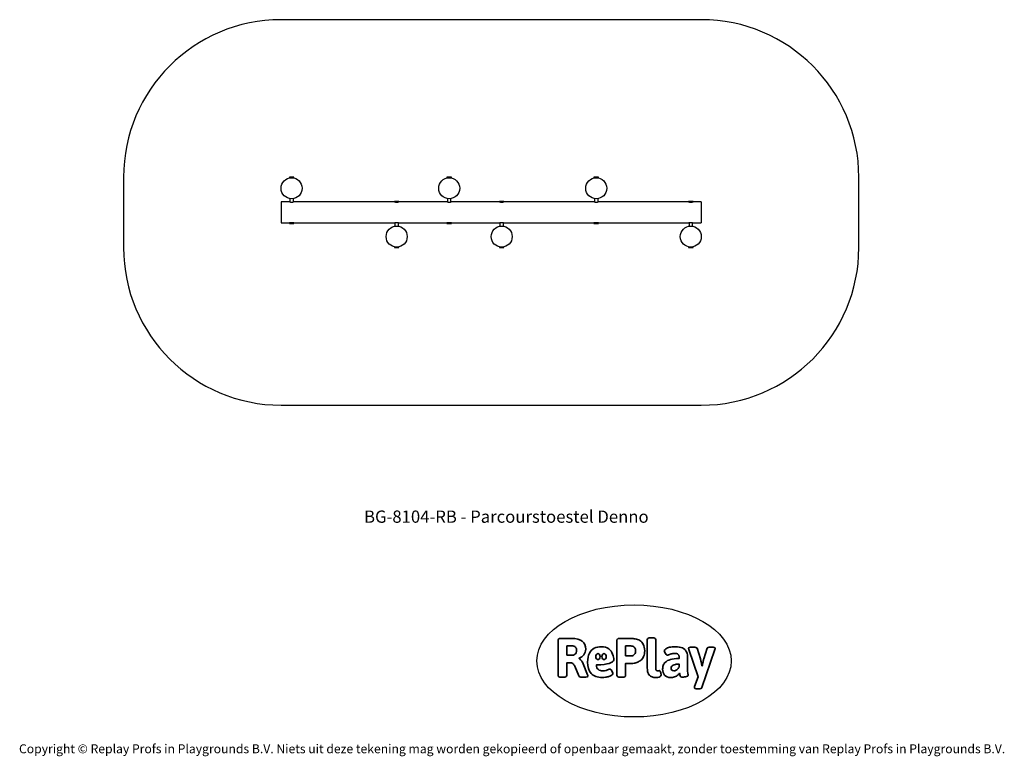
# Model space of a CAD drawing. Units: millimetres. Extents: x -4534 to 4839, y -3372 to 3639.
import ezdxf

# ---------------------------------------------------------------- set-up
doc = ezdxf.new("R2010")
doc.units = ezdxf.units.MM
doc.layers.add('Benaming', color=7, linetype='Continuous', lineweight=20, true_color=0x00a19a)
doc.layers.add('Logo-Copywrite', color=7, linetype='Continuous')
doc.layers.add('Opvangzone', color=7, linetype='Continuous', true_color=0x00a19a)
doc.layers.add('Toestel 2D', color=7, linetype='Continuous', lineweight=20)
doc.styles.get("Standard").update_dxf_attribs({"font": 'arial.ttf'})
doc.styles.add('VR Benaming txt 140', font='arial.ttf', dxfattribs={"height": 140})

# ---------------------------------------------------------------- blocks, each defined once
blk = doc.blocks.new('onderschrift')
at = {"layer": 'Logo-Copywrite'}
blk.add_ellipse((1314.4, -2464.5), major_axis=(924.9, 0), ratio=0.576701, dxfattribs=at)
at = {"layer": 'Logo-Copywrite', "lineweight": 35}
for points, knots in [([(1520.3, -2622), (1507.7, -2622), (1496.3, -2620.3), (1486.4, -2616.8), (1476.4, -2613.4), (1468.1, -2608.1), (1461.4, -2600.8), (1454.7, -2593.6), (1449.6, -2584.4), (1446.2, -2573.4), (1442.7, -2562.3), (1441, -2549.2), (1441, -2534), (1441, -2534), (1441, -2262.1), (1441, -2262.1), (1441, -2250.5), (1451.9, -2244.7), (1473.6, -2244.7), (1473.6, -2244.7), (1488.8, -2244.7), (1488.8, -2244.7), (1510.6, -2244.7), (1521.4, -2250.5), (1521.4, -2262.1), (1521.4, -2262.1), (1521.4, -2535.1), (1521.4, -2535.1), (1521.4, -2543), (1523, -2548.9), (1526, -2552.7), (1529.1, -2556.5), (1534.1, -2558.4), (1541, -2558.4), (1543.5, -2558.4), (1546.2, -2558.1), (1549.1, -2557.3), (1552, -2556.6), (1554.2, -2556.3), (1555.7, -2556.3), (1559.3, -2556.3), (1562.4, -2559.3), (1564.9, -2565.2), (1567.4, -2571.2), (1569.3, -2577.4), (1570.6, -2583.7), (1571.9, -2590), (1572.5, -2593.9), (1572.5, -2595.4), (1572.5, -2603.7), (1569.3, -2609.8), (1563, -2613.6), (1556.6, -2617.4), (1549.4, -2619.7), (1541.3, -2620.6), (1533.1, -2621.5), (1526.1, -2622), (1520.3, -2622)], [0, 0, 0, 0, 1, 1, 1, 2, 2, 2, 3, 3, 3, 4, 4, 4, 5, 5, 5, 6, 6, 6, 7, 7, 7, 8, 8, 8, 9, 9, 9, 10, 10, 10, 11, 11, 11, 12, 12, 12, 13, 13, 13, 14, 14, 14, 15, 15, 15, 16, 16, 16, 17, 17, 17, 18, 18, 18, 19, 19, 19, 19]), ([(623.9, -2618.7), (602.2, -2618.7), (591.4, -2612.9), (591.4, -2601.3), (591.4, -2601.3), (591.4, -2271.9), (591.4, -2271.9), (591.4, -2257.5), (598.6, -2250.2), (613.1, -2250.2), (613.1, -2250.2), (719, -2250.2), (719, -2250.2), (766.1, -2250.2), (800.4, -2259.1), (822, -2276.8), (843.5, -2294.6), (854.3, -2319.7), (854.3, -2352.3), (854.3, -2373.3), (848.4, -2391.2), (836.6, -2405.9), (824.8, -2420.5), (809.5, -2431.5), (790.7, -2438.7), (790.7, -2438.7), (790.7, -2440.9), (790.7, -2440.9), (797.6, -2443.4), (804.7, -2449.5), (811.9, -2459.1), (819.1, -2468.7), (825.1, -2479.3), (829.8, -2490.9), (829.8, -2490.9), (872.5, -2597.5), (872.5, -2597.5), (874.3, -2602.3), (875.3, -2605.7), (875.3, -2607.9), (875.3, -2615.1), (864.4, -2618.7), (842.7, -2618.7), (842.7, -2618.7), (820.4, -2618.7), (820.4, -2618.7), (812.4, -2618.7), (805.6, -2617.9), (800, -2616.3), (794.4, -2614.7), (790.7, -2611.7), (788.9, -2607.3), (788.9, -2607.3), (751.1, -2514.2), (751.1, -2514.2), (745.6, -2503.4), (739.6, -2495.2), (732.9, -2489.8), (726.2, -2484.3), (713.9, -2481.6), (696.2, -2481.6), (696.2, -2481.6), (675, -2481.6), (675, -2481.6), (675, -2481.6), (675, -2601.3), (675, -2601.3), (675, -2612.9), (664.1, -2618.7), (642.4, -2618.7), (642.4, -2618.7), (623.9, -2618.7), (623.9, -2618.7)], [0, 0, 0, 0, 1, 1, 1, 2, 2, 2, 3, 3, 3, 4, 4, 4, 5, 5, 5, 6, 6, 6, 7, 7, 7, 8, 8, 8, 9, 9, 9, 10, 10, 10, 11, 11, 11, 12, 12, 12, 13, 13, 13, 14, 14, 14, 15, 15, 15, 16, 16, 16, 17, 17, 17, 18, 18, 18, 19, 19, 19, 20, 20, 20, 21, 21, 21, 22, 22, 22, 23, 23, 23, 24, 24, 24, 24]), ([(675, -2409.4), (675, -2409.4), (726.6, -2409.4), (726.6, -2409.4), (734.2, -2409.4), (741.2, -2407.3), (747.5, -2403.1), (753.9, -2399), (758.9, -2393.4), (762.7, -2386.3), (766.5, -2379.2), (768.4, -2371.4), (768.4, -2362.7), (768.4, -2350), (764.4, -2339.9), (756.2, -2332.5), (748.1, -2325.1), (736.9, -2321.4), (722.8, -2321.4), (722.8, -2321.4), (675, -2321.4), (675, -2321.4), (675, -2321.4), (675, -2409.4), (675, -2409.4)], [0, 0, 0, 0, 1, 1, 1, 2, 2, 2, 3, 3, 3, 4, 4, 4, 5, 5, 5, 6, 6, 6, 7, 7, 7, 8, 8, 8, 8]), ([(1121.4, -2453.6), (1121.4, -2440.4), (1118.3, -2420.7), (1110.5, -2399.5), (1102.7, -2378.3), (1090.3, -2361.3), (1073.3, -2348.5), (1056.3, -2335.6), (1033.5, -2329.2), (1004.8, -2329.2), (979.1, -2329.2), (956.3, -2334.1), (936.4, -2343.9), (916.5, -2353.6), (900.9, -2369.4), (889.7, -2391.1), (878.4, -2412.8), (872.8, -2441.6), (872.8, -2477.5), (872.8, -2521.3), (884.1, -2556.4), (906.8, -2582.6), (929.4, -2608.9), (965.4, -2622), (1014.6, -2622), (1022.2, -2622), (1031.5, -2621.3), (1042.6, -2619.8), (1053.6, -2618.4), (1064.5, -2616), (1075.2, -2612.8), (1085.9, -2609.5), (1094.7, -2605.4), (1101.8, -2600.5), (1108.9, -2595.6), (1112.4, -2589.8), (1112.4, -2582.9), (1112.4, -2579.3), (1110.9, -2574.2), (1107.8, -2567.7), (1104.7, -2561.2), (1101, -2555.2), (1096.6, -2549.7), (1092.3, -2544.3), (1088.1, -2541.6), (1084.2, -2541.6), (1081.6, -2541.6), (1077.4, -2542.9), (1071.4, -2545.7), (1065.4, -2548.4), (1058, -2551.2), (1049.1, -2554.1), (1040.2, -2557), (1030, -2558.4), (1018.4, -2558.4), (1000.7, -2558.4), (986.3, -2554.4), (975.2, -2546.2), (964.2, -2538.1), (957.2, -2523), (955.9, -2501.6), (959.9, -2501.6), (962.3, -2501.6), (967.5, -2501.6), (1057.4, -2501.6), (1121.4, -2478.9), (1121.4, -2453.6)], [0, 0, 0, 0, 1, 1, 1, 2, 2, 2, 3, 3, 3, 4, 4, 4, 5, 5, 5, 6, 6, 6, 7, 7, 7, 8, 8, 8, 9, 9, 9, 10, 10, 10, 11, 11, 11, 12, 12, 12, 13, 13, 13, 14, 14, 14, 15, 15, 15, 16, 16, 16, 17, 17, 17, 18, 18, 18, 19, 19, 19, 20, 20, 20, 21, 21, 21, 22, 22, 22, 22]), ([(1183.3, -2618.7), (1161.6, -2618.7), (1150.7, -2612.9), (1150.7, -2601.3), (1150.7, -2601.3), (1150.7, -2271.9), (1150.7, -2271.9), (1150.7, -2257.5), (1158, -2250.2), (1172.5, -2250.2), (1172.5, -2250.2), (1286.5, -2250.2), (1286.5, -2250.2), (1298.5, -2250.2), (1311.9, -2251.6), (1326.7, -2254.3), (1341.6, -2257), (1355.8, -2262.4), (1369.4, -2270.3), (1383, -2278.3), (1394.1, -2290.2), (1402.8, -2306.2), (1411.5, -2322.1), (1415.8, -2343.1), (1415.8, -2369.2), (1415.8, -2390.2), (1412.6, -2407.8), (1406, -2421.9), (1399.5, -2436), (1391.1, -2447.5), (1380.8, -2456.4), (1370.5, -2465.2), (1359.6, -2471.9), (1348.2, -2476.5), (1336.8, -2481), (1326, -2484.1), (1315.9, -2485.7), (1305.7, -2487.3), (1297.8, -2488.2), (1292, -2488.2), (1292, -2488.2), (1234.4, -2488.2), (1234.4, -2488.2), (1234.4, -2488.2), (1234.4, -2601.3), (1234.4, -2601.3), (1234.4, -2612.9), (1223.5, -2618.7), (1201.8, -2618.7), (1201.8, -2618.7), (1183.3, -2618.7), (1183.3, -2618.7)], [0, 0, 0, 0, 1, 1, 1, 2, 2, 2, 3, 3, 3, 4, 4, 4, 5, 5, 5, 6, 6, 6, 7, 7, 7, 8, 8, 8, 9, 9, 9, 10, 10, 10, 11, 11, 11, 12, 12, 12, 13, 13, 13, 14, 14, 14, 15, 15, 15, 16, 16, 16, 17, 17, 17, 17]), ([(1234.4, -2416.4), (1234.4, -2416.4), (1282.7, -2416.4), (1282.7, -2416.4), (1287.8, -2416.4), (1293.1, -2415.8), (1298.8, -2414.5), (1304.4, -2413.3), (1309.5, -2410.9), (1314.2, -2407.5), (1318.9, -2404), (1322.7, -2399.2), (1325.6, -2393.1), (1328.5, -2386.9), (1330, -2379), (1330, -2369.2), (1330, -2356.1), (1327.4, -2346.2), (1322.4, -2339.3), (1317.3, -2332.4), (1311.2, -2327.7), (1303.9, -2325.2), (1296.7, -2322.7), (1289.6, -2321.4), (1282.7, -2321.4), (1282.7, -2321.4), (1234.4, -2321.4), (1234.4, -2321.4), (1234.4, -2321.4), (1234.4, -2416.4), (1234.4, -2416.4)], [0, 0, 0, 0, 1, 1, 1, 2, 2, 2, 3, 3, 3, 4, 4, 4, 5, 5, 5, 6, 6, 6, 7, 7, 7, 8, 8, 8, 9, 9, 9, 10, 10, 10, 10]), ([(1667.5, -2622), (1638.2, -2622), (1617.5, -2614.3), (1605.3, -2598.9), (1593.2, -2583.5), (1587.1, -2564.8), (1587.1, -2542.7), (1587.1, -2531.5), (1588.8, -2520), (1592.3, -2508.2), (1595.7, -2496.4), (1602.7, -2485.5), (1613.2, -2475.3), (1623.7, -2465.2), (1639.4, -2457), (1660.2, -2450.9), (1681, -2444.7), (1708.6, -2441.6), (1743, -2441.6), (1743, -2441.6), (1743, -2423.7), (1743, -2423.7), (1743, -2413.2), (1739.7, -2405.4), (1733, -2400.4), (1726.3, -2395.3), (1715.5, -2392.7), (1700.7, -2392.7), (1687.6, -2392.7), (1676.3, -2394.2), (1666.7, -2397.1), (1657.1, -2400), (1649.3, -2402.9), (1643.4, -2405.8), (1637.4, -2408.7), (1633.3, -2410.1), (1631.1, -2410.1), (1627.5, -2410.1), (1623.4, -2407.3), (1618.9, -2401.7), (1614.4, -2396.1), (1610.6, -2389.8), (1607.5, -2382.7), (1604.4, -2375.6), (1602.9, -2370.3), (1602.9, -2366.7), (1602.9, -2360.5), (1607.3, -2354.5), (1616.2, -2348.7), (1625.1, -2343), (1637.4, -2338.2), (1653.1, -2334.6), (1668.9, -2331), (1686.7, -2329.2), (1706.6, -2329.2), (1735.2, -2329.2), (1758.1, -2333.1), (1775.1, -2340.9), (1792.1, -2348.7), (1804.4, -2359.3), (1812, -2372.9), (1819.6, -2386.5), (1823.4, -2402.2), (1823.4, -2419.9), (1823.4, -2419.9), (1823.4, -2522), (1823.4, -2522), (1823.4, -2540.9), (1824, -2555.3), (1825.1, -2565.2), (1826.1, -2575.2), (1827.2, -2582.6), (1828.3, -2587.5), (1829.4, -2592.4), (1829.9, -2596.8), (1829.9, -2600.8), (1829.9, -2604.1), (1827.5, -2606.8), (1822.6, -2609), (1817.7, -2611.1), (1811.8, -2612.9), (1804.7, -2614.4), (1797.6, -2615.8), (1790.7, -2616.8), (1784, -2617.4), (1777.3, -2617.9), (1772.4, -2618.2), (1769.1, -2618.2), (1763.3, -2618.2), (1759.1, -2616.1), (1756.3, -2611.9), (1753.6, -2607.8), (1751.7, -2602.7), (1750.6, -2596.7), (1749.5, -2590.8), (1748.5, -2585.4), (1747.4, -2580.7), (1746.3, -2582.9), (1742.6, -2587.3), (1736.2, -2594), (1729.9, -2600.7), (1721, -2607.1), (1709.6, -2613), (1698.2, -2619), (1684.2, -2622), (1667.5, -2622)], [0, 0, 0, 0, 1, 1, 1, 2, 2, 2, 3, 3, 3, 4, 4, 4, 5, 5, 5, 6, 6, 6, 7, 7, 7, 8, 8, 8, 9, 9, 9, 10, 10, 10, 11, 11, 11, 12, 12, 12, 13, 13, 13, 14, 14, 14, 15, 15, 15, 16, 16, 16, 17, 17, 17, 18, 18, 18, 19, 19, 19, 20, 20, 20, 21, 21, 21, 22, 22, 22, 23, 23, 23, 24, 24, 24, 25, 25, 25, 26, 26, 26, 27, 27, 27, 28, 28, 28, 29, 29, 29, 30, 30, 30, 31, 31, 31, 32, 32, 32, 33, 33, 33, 34, 34, 34, 35, 35, 35, 35]), ([(1921.2, -2729.6), (1899.4, -2729.6), (1888.6, -2725.7), (1888.6, -2718.1), (1888.6, -2716.7), (1888.8, -2715.2), (1889.1, -2713.5), (1889.5, -2711.9), (1890, -2710.2), (1890.8, -2708.4), (1890.8, -2708.4), (1925.1, -2616.8), (1925.1, -2616.8), (1925.1, -2616.8), (1835.3, -2354.2), (1835.3, -2354.2), (1835, -2352.4), (1834.5, -2350.6), (1834, -2349), (1833.4, -2347.4), (1833.2, -2345.9), (1833.2, -2344.4), (1833.2, -2336.4), (1844.2, -2332.5), (1866.3, -2332.5), (1866.3, -2332.5), (1883.7, -2332.5), (1883.7, -2332.5), (1891.7, -2332.5), (1898.4, -2333.3), (1903.8, -2334.9), (1909.2, -2336.5), (1912.7, -2339.5), (1914.1, -2343.9), (1914.1, -2343.9), (1946.2, -2444.4), (1946.2, -2444.4), (1948, -2450.5), (1950.3, -2460.1), (1953.2, -2473.1), (1956.1, -2486.2), (1958.8, -2498.5), (1961.4, -2510.1), (1961.4, -2510.1), (1963.5, -2510.1), (1963.5, -2510.1), (1966.1, -2498.5), (1968.8, -2486.1), (1971.7, -2472.9), (1974.6, -2459.7), (1976.9, -2450.2), (1978.8, -2444.4), (1978.8, -2444.4), (2010.8, -2343.9), (2010.8, -2343.9), (2012.2, -2339.5), (2015.7, -2336.5), (2021.1, -2334.9), (2026.6, -2333.3), (2033.3, -2332.5), (2041.2, -2332.5), (2041.2, -2332.5), (2054.3, -2332.5), (2054.3, -2332.5), (2076, -2332.5), (2086.9, -2336.4), (2086.9, -2344.4), (2086.9, -2346.9), (2086.3, -2350.2), (2085.2, -2354.2), (2085.2, -2354.2), (1960.8, -2718.1), (1960.8, -2718.1), (1959.4, -2722.5), (1955.9, -2725.5), (1950.5, -2727.1), (1945.1, -2728.7), (1938.4, -2729.6), (1930.4, -2729.6), (1930.4, -2729.6), (1921.2, -2729.6), (1921.2, -2729.6)], [0, 0, 0, 0, 1, 1, 1, 2, 2, 2, 3, 3, 3, 4, 4, 4, 5, 5, 5, 6, 6, 6, 7, 7, 7, 8, 8, 8, 9, 9, 9, 10, 10, 10, 11, 11, 11, 12, 12, 12, 13, 13, 13, 14, 14, 14, 15, 15, 15, 16, 16, 16, 17, 17, 17, 18, 18, 18, 19, 19, 19, 20, 20, 20, 21, 21, 21, 22, 22, 22, 23, 23, 23, 24, 24, 24, 25, 25, 25, 26, 26, 26, 27, 27, 27, 27]), ([(956.1, -2443.4), (947.9, -2432.3), (947.9, -2414.3), (956.1, -2403.2), (964.2, -2392.1), (977.5, -2392.1), (985.7, -2403.2), (993.9, -2414.3), (993.9, -2432.3), (985.7, -2443.4), (977.5, -2454.5), (964.2, -2454.5), (956.1, -2443.4)], [0, 0, 0, 0, 1, 1, 1, 2, 2, 2, 3, 3, 3, 4, 4, 4, 4]), ([(1014.5, -2403.2), (1022.6, -2392.1), (1035.9, -2392.1), (1044.1, -2403.2), (1052.3, -2414.3), (1052.3, -2432.3), (1044.1, -2443.4), (1035.9, -2454.5), (1022.6, -2454.5), (1014.5, -2443.4), (1006.3, -2432.3), (1006.3, -2414.3), (1014.5, -2403.2)], [0, 0, 0, 0, 1, 1, 1, 2, 2, 2, 3, 3, 3, 4, 4, 4, 4]), ([(1694.1, -2558.4), (1704.6, -2558.4), (1714.3, -2555.2), (1723.2, -2548.7), (1732.1, -2542.1), (1738.7, -2534), (1743, -2524.2), (1743, -2524.2), (1743, -2494.3), (1743, -2494.3), (1730, -2494.3), (1718.8, -2495.2), (1709.4, -2497), (1699.9, -2498.9), (1692.1, -2501.4), (1685.7, -2504.7), (1679.4, -2507.9), (1674.7, -2512.1), (1671.6, -2517.1), (1668.5, -2522.2), (1667, -2528), (1667, -2534.5), (1667, -2541.4), (1669.2, -2547.1), (1673.8, -2551.6), (1678.3, -2556.2), (1685.1, -2558.4), (1694.1, -2558.4)], [0, 0, 0, 0, 1, 1, 1, 2, 2, 2, 3, 3, 3, 4, 4, 4, 5, 5, 5, 6, 6, 6, 7, 7, 7, 8, 8, 8, 9, 9, 9, 9])]:
    blk.add_open_spline(points, degree=3, knots=knots, dxfattribs=at)
at = {"layer": 'Logo-Copywrite', "insert": (-4540.5, -3258), "char_height": 85, "attachment_point": 1}
blk.add_mtext_dynamic_manual_height_columns('{\\fAsap|b0|i0|c0|p2;Copyright © Replay Profs in Playgrounds B.V. Niets uit deze tekening mag worden gekopieerd of openbaar gemaakt, zonder toestemming van Replay Profs in Playgrounds B.V.}', width=10615.551, gutter_width=10, heights=[0], dxfattribs=at)
blk = doc.blocks.new('BG-8104-RB')
at = {"layer": 'Opvangzone', "linetype": 'Continuous', "lineweight": 25}
for p, q in [((1954.8, 3639.3), (-2045.2, 3639.3)), ((-3545.2, 2139.3), (-3545.2, 1470.3)), ((3454.8, 1470.3), (3454.8, 2139.3)), ((-2045.2, -29.7), (1954.8, -29.7))]:
    blk.add_line(p, q, dxfattribs=at)
for centre, start, end in [((-2045.2, 2139.3), 90, 180), ((1954.8, 2139.3), 0, 90), ((-2045.2, 1470.3), 180, 270), ((1954.8, 1470.3), 270, 0)]:
    blk.add_arc(centre, 1500, start, end, dxfattribs=at)
at = {"layer": 'Toestel 2D', "linetype": 'Continuous', "lineweight": 25}
for p, q in [((-1966.6, 2139), (-1966.6, 2134.8)), ((-1966.6, 2134.8), (-1923.9, 2134.8)), ((-1962, 2134.8), (-1962, 2133.4)), ((-1928.5, 2133.4), (-1928.5, 2134.8)), ((-1923.9, 2134.8), (-1923.9, 2139)), ((-466.6, 2139), (-466.6, 2134.8)), ((-466.6, 2134.8), (-463.7, 2134.8)), ((-463.7, 2134.8), (-423.9, 2134.8)), ((-462, 2134.8), (-462, 2133.4)), ((-428.5, 2133.4), (-428.5, 2134.8)), ((-423.9, 2134.8), (-423.9, 2139)), ((933.4, 2139), (933.4, 2134.8)), ((933.4, 2134.8), (936.3, 2134.8)), ((936.3, 2134.8), (976.1, 2134.8)), ((938, 2134.8), (938, 2133.4)), ((971.5, 2133.4), (971.5, 2134.8)), ((976.1, 2134.8), (976.1, 2139)), ((-1962.7, 1904.8), (-2045.2, 1904.8)), ((-2045.2, 1904.8), (-2045.2, 1704.8)), ((-1962.1, 1936.2), (-1962.1, 1904.7)), ((-1928.4, 1904.7), (-1928.4, 1936.2)), ((-966.6, 1904.8), (-1927.8, 1904.8)), ((-966.6, 1909), (-966.6, 1904.8)), ((-966.6, 1904.8), (-923.9, 1904.8)), ((-923.9, 1904.8), (-923.9, 1909)), ((-462.6, 1904.8), (-923.9, 1904.8)), ((-462.1, 1936.2), (-462.1, 1904.7)), ((-428.4, 1904.7), (-428.4, 1936.2)), ((33.4, 1904.8), (-427.7, 1904.8)), ((33.4, 1909), (33.4, 1904.8)), ((33.4, 1904.8), (76.1, 1904.8)), ((76.1, 1904.8), (76.1, 1909)), ((937.4, 1904.8), (76.1, 1904.8)), ((937.9, 1936.2), (937.9, 1904.7)), ((971.6, 1904.7), (971.6, 1936.2)), ((1833.4, 1904.8), (972.3, 1904.8)), ((1833.4, 1909), (1833.4, 1904.8)), ((1833.4, 1904.8), (1876.1, 1904.8)), ((1876.1, 1904.8), (1876.1, 1909)), ((1954.8, 1904.8), (1876.1, 1904.8)), ((1954.8, 1904.8), (1954.8, 1704.8)), ((-2045.2, 1704.8), (-1966.6, 1704.8)), ((-1966.6, 1704.8), (-1966.6, 1700.6)), ((-1923.9, 1704.8), (-1966.6, 1704.8)), ((-1923.9, 1700.6), (-1923.9, 1704.8)), ((-1923.9, 1704.8), (-962.7, 1704.8)), ((-962.1, 1704.9), (-962.1, 1673.3)), ((-928.4, 1673.3), (-928.4, 1704.9)), ((-927.7, 1704.8), (-466.6, 1704.8)), ((-466.6, 1704.8), (-466.6, 1700.6)), ((-434.1, 1704.8), (-466.6, 1704.8)), ((-423.9, 1704.8), (-434.1, 1704.8)), ((-423.9, 1700.6), (-423.9, 1704.8)), ((-423.9, 1704.8), (37.3, 1704.8)), ((37.9, 1704.9), (37.9, 1673.3)), ((71.6, 1673.3), (71.6, 1704.9)), ((72.3, 1704.8), (933.4, 1704.8)), ((933.4, 1704.8), (933.4, 1700.6)), ((965.9, 1704.8), (933.4, 1704.8)), ((976.1, 1704.8), (965.9, 1704.8)), ((976.1, 1700.6), (976.1, 1704.8)), ((976.1, 1704.8), (1837.3, 1704.8)), ((1837.9, 1704.9), (1837.9, 1673.3)), ((1871.6, 1673.3), (1871.6, 1704.9)), ((1872.3, 1704.8), (1954.8, 1704.8)), ((-966.6, 1474.8), (-966.6, 1470.6)), ((-923.9, 1474.8), (-966.6, 1474.8)), ((-962, 1476.2), (-962, 1474.8)), ((-928.5, 1474.8), (-928.5, 1476.2)), ((-923.9, 1470.6), (-923.9, 1474.8)), ((33.4, 1474.8), (33.4, 1470.6)), ((76.1, 1474.8), (33.4, 1474.8)), ((38, 1476.2), (38, 1474.8)), ((71.5, 1474.8), (71.5, 1476.2)), ((76.1, 1470.6), (76.1, 1474.8)), ((1833.4, 1474.8), (1833.4, 1470.6)), ((1876.1, 1474.8), (1833.4, 1474.8)), ((1838, 1476.2), (1838, 1474.8)), ((1871.5, 1474.8), (1871.5, 1476.2)), ((1876.1, 1470.6), (1876.1, 1474.8))]:
    blk.add_line(p, q, dxfattribs=at)
for centre in [(-1945.2, 2034.8), (-445.2, 2034.8), (954.8, 2034.8), (-945.2, 1574.8), (54.8, 1574.8), (1854.8, 1574.8)]:
    blk.add_circle(centre, 100, dxfattribs=at)
for centre, radius, start, end in [((-1966.3, 2139), 0.3, 92.64717, 180), ((-1945.2, 1683.7), 456.1, 87.35283, 92.64717), ((-1924.2, 2139), 0.3, 0, 87.35283), ((-466.3, 2139), 0.3, 92.64717, 180), ((-445.2, 1683.7), 456.1, 87.35283, 92.64717), ((-424.2, 2139), 0.3, 0, 87.35283), ((933.7, 2139), 0.3, 92.64717, 180), ((954.8, 1683.7), 456.1, 87.35283, 92.64717), ((975.8, 2139), 0.3, 0, 87.35283), ((-966.3, 1909), 0.3, 92.64717, 180), ((-945.2, 1453.7), 456.1, 87.35283, 92.64717), ((-924.2, 1909), 0.3, 0, 87.35283), ((33.7, 1909), 0.3, 92.64717, 180), ((54.8, 1453.7), 456.1, 87.35283, 92.64717), ((75.8, 1909), 0.3, 0, 87.35283), ((1833.7, 1909), 0.3, 92.64717, 180), ((1854.8, 1453.7), 456.1, 87.35283, 92.64717), ((1875.8, 1909), 0.3, 0, 87.35283), ((-1966.3, 1700.6), 0.3, 180, 267.35283), ((-1945.2, 2155.8), 456.1, 267.35283, 272.64717), ((-1924.2, 1700.6), 0.3, 272.64717, 0), ((-466.3, 1700.6), 0.3, 180, 267.35283), ((-445.2, 2155.8), 456.1, 267.35283, 272.64717), ((-424.2, 1700.6), 0.3, 272.64717, 0), ((933.7, 1700.6), 0.3, 180, 267.35283), ((954.8, 2155.8), 456.1, 267.35283, 272.64717), ((975.8, 1700.6), 0.3, 272.64717, 0), ((-966.3, 1470.6), 0.3, 180, 267.35283), ((-945.2, 1925.8), 456.1, 267.35283, 272.64717), ((-924.2, 1470.6), 0.3, 272.64717, 0), ((33.7, 1470.6), 0.3, 180, 267.35283), ((54.8, 1925.8), 456.1, 267.35283, 272.64717), ((75.8, 1470.6), 0.3, 272.64717, 0), ((1833.7, 1470.6), 0.3, 180, 267.35283), ((1854.8, 1925.8), 456.1, 267.35283, 272.64717), ((1875.8, 1470.6), 0.3, 272.64717, 0)]:
    blk.add_arc(centre, radius, start, end, dxfattribs=at)
for points, knots in [([(-1962.7, 1904.8), (-1962.7, 1904.8), (-1962.6, 1904.8), (-1961.9, 1904.6), (-1960.8, 1904.4), (-1959.2, 1904.2), (-1957.2, 1904), (-1954.9, 1903.7), (-1952.3, 1903.5), (-1949.1, 1903.3), (-1946.6, 1903.2), (-1945.2, 1903.2)], [0, 0, 0, 0, 0.096017, 0.203518, 0.307883, 0.415201, 0.520879, 0.629575, 0.735998, 0.845562, 1, 1, 1, 1]), ([(-1945.2, 1903.2), (-1944.2, 1903.2), (-1942.3, 1903.3), (-1939.5, 1903.4), (-1936.8, 1903.6), (-1934.3, 1903.8), (-1932.2, 1904.1), (-1930.4, 1904.3), (-1929, 1904.6), (-1928.1, 1904.7), (-1927.7, 1904.8), (-1927.7, 1904.8), (-1927.8, 1904.8)], [0, 0, 0, 0, 0.104729, 0.212524, 0.317245, 0.424948, 0.530678, 0.639432, 0.74581, 0.855332, 0.960617, 1, 1, 1, 1]), ([(-962.7, 1904.8), (-962.7, 1904.8), (-962.6, 1904.8), (-961.9, 1904.6), (-960.8, 1904.4), (-959.2, 1904.2), (-957.2, 1904), (-954.9, 1903.7), (-952.3, 1903.5), (-949.1, 1903.3), (-946.6, 1903.2), (-945.2, 1903.2)], [0, 0, 0, 0, 0.096017, 0.203518, 0.307883, 0.415201, 0.520879, 0.629575, 0.735998, 0.845562, 1, 1, 1, 1]), ([(-945.2, 1903.2), (-944.2, 1903.2), (-942.3, 1903.3), (-939.5, 1903.4), (-936.8, 1903.6), (-934.3, 1903.8), (-932.2, 1904.1), (-930.4, 1904.3), (-929, 1904.6), (-928.1, 1904.7), (-927.7, 1904.8), (-927.7, 1904.8), (-927.8, 1904.8)], [0, 0, 0, 0, 0.104729, 0.212524, 0.317245, 0.424948, 0.530678, 0.639432, 0.74581, 0.855332, 0.960617, 1, 1, 1, 1]), ([(-462.6, 1904.8), (-462.6, 1904.8), (-462.7, 1904.8), (-462.1, 1904.7), (-461.1, 1904.5), (-459.6, 1904.3), (-457.8, 1904), (-455.5, 1903.8), (-453, 1903.5), (-450.2, 1903.3), (-447.4, 1903.2), (-444.4, 1903.2), (-441.5, 1903.3), (-438.7, 1903.4), (-436.1, 1903.6), (-433.7, 1903.9), (-431.7, 1904.2), (-430, 1904.4), (-428.7, 1904.6), (-427.9, 1904.7), (-427.6, 1904.8), (-427.7, 1904.8), (-427.7, 1904.8)], [0, 0, 0, 0, 0.034513, 0.086605, 0.140194, 0.192562, 0.246409, 0.299463, 0.35405, 0.40715, 0.461829, 0.514235, 0.568184, 0.620245, 0.673788, 0.726383, 0.780469, 0.833649, 0.888384, 0.941293, 0.995779, 1, 1, 1, 1]), ([(37.3, 1904.8), (37.3, 1904.8), (37.4, 1904.8), (38.1, 1904.6), (39.2, 1904.4), (40.8, 1904.2), (42.8, 1904), (45.1, 1903.7), (47.7, 1903.5), (50.9, 1903.3), (53.4, 1903.2), (54.8, 1903.2)], [0, 0, 0, 0, 0.096017, 0.203518, 0.307883, 0.415201, 0.520879, 0.629575, 0.735998, 0.845562, 1, 1, 1, 1]), ([(54.8, 1903.2), (55.8, 1903.2), (57.7, 1903.3), (60.5, 1903.4), (63.2, 1903.6), (65.7, 1903.8), (67.8, 1904.1), (69.6, 1904.3), (71, 1904.6), (71.9, 1904.7), (72.3, 1904.8), (72.3, 1904.8), (72.2, 1904.8)], [0, 0, 0, 0, 0.1047289, 0.2125244, 0.3172451, 0.424948, 0.5306781, 0.6394324, 0.7458097, 0.8553321, 0.9606171, 1, 1, 1, 1]), ([(937.4, 1904.8), (937.4, 1904.8), (937.3, 1904.8), (937.9, 1904.7), (938.9, 1904.5), (940.4, 1904.3), (942.2, 1904), (944.5, 1903.8), (947, 1903.5), (949.8, 1903.3), (952.6, 1903.2), (955.6, 1903.2), (958.5, 1903.3), (961.3, 1903.4), (963.9, 1903.6), (966.3, 1903.9), (968.3, 1904.2), (970, 1904.4), (971.3, 1904.6), (972.1, 1904.7), (972.4, 1904.8), (972.3, 1904.8), (972.3, 1904.8)], [0, 0, 0, 0, 0.034513, 0.0866049, 0.140194, 0.192562, 0.2464094, 0.2994633, 0.3540503, 0.40715, 0.4618294, 0.5142353, 0.5681835, 0.6202451, 0.673788, 0.7263835, 0.7804695, 0.8336489, 0.8883836, 0.9412934, 0.9957786, 1, 1, 1, 1]), ([(1837.3, 1904.8), (1837.3, 1904.8), (1837.4, 1904.8), (1838.1, 1904.6), (1839.2, 1904.4), (1840.8, 1904.2), (1842.8, 1904), (1845.1, 1903.7), (1847.7, 1903.5), (1850.9, 1903.3), (1853.4, 1903.2), (1854.8, 1903.2)], [0, 0, 0, 0, 0.096017, 0.203518, 0.307883, 0.415201, 0.520879, 0.629575, 0.735998, 0.845562, 1, 1, 1, 1]), ([(1854.8, 1903.2), (1855.8, 1903.2), (1857.7, 1903.3), (1860.5, 1903.4), (1863.2, 1903.6), (1865.7, 1903.8), (1867.8, 1904.1), (1869.6, 1904.3), (1871, 1904.6), (1871.9, 1904.7), (1872.3, 1904.8), (1872.3, 1904.8), (1872.2, 1904.8)], [0, 0, 0, 0, 0.104729, 0.212524, 0.317245, 0.424948, 0.530678, 0.639432, 0.74581, 0.855332, 0.960617, 1, 1, 1, 1]), ([(-1927.7, 1704.8), (-1927.8, 1704.8), (-1927.8, 1704.8), (-1928.6, 1704.9), (-1929.8, 1705.1), (-1931.4, 1705.4), (-1933.4, 1705.6), (-1935.7, 1705.9), (-1938.4, 1706.1), (-1941.2, 1706.3), (-1944.1, 1706.3), (-1947.1, 1706.3), (-1950, 1706.2), (-1952.7, 1706), (-1955.2, 1705.8), (-1957.5, 1705.6), (-1959.4, 1705.3), (-1961, 1705.1), (-1962, 1704.9), (-1962.6, 1704.8), (-1962.7, 1704.8), (-1962.7, 1704.8)], [0, 0, 0, 0, 0.052374, 0.106282, 0.158652, 0.212515, 0.265374, 0.319745, 0.37294, 0.427707, 0.480356, 0.534568, 0.586639, 0.640207, 0.69257, 0.74641, 0.799474, 0.854072, 0.907165, 0.961836, 1, 1, 1, 1]), ([(-927.7, 1704.8), (-927.8, 1704.8), (-927.8, 1704.8), (-928.6, 1704.9), (-929.8, 1705.1), (-931.4, 1705.4), (-933.4, 1705.6), (-935.7, 1705.9), (-938.4, 1706.1), (-941.2, 1706.3), (-944.1, 1706.3), (-947.1, 1706.3), (-950, 1706.2), (-952.7, 1706), (-955.2, 1705.8), (-957.5, 1705.6), (-959.4, 1705.3), (-961, 1705.1), (-962, 1704.9), (-962.6, 1704.8), (-962.7, 1704.8), (-962.7, 1704.8)], [0, 0, 0, 0, 0.052374, 0.106282, 0.158652, 0.212515, 0.265374, 0.319745, 0.37294, 0.427707, 0.480356, 0.534568, 0.586639, 0.640207, 0.69257, 0.74641, 0.799474, 0.854072, 0.907165, 0.961836, 1, 1, 1, 1]), ([(-427.7, 1704.8), (-427.8, 1704.8), (-427.8, 1704.8), (-428.6, 1704.9), (-429.8, 1705.1), (-431.4, 1705.4), (-433.4, 1705.6), (-435.7, 1705.9), (-438.4, 1706.1), (-441.2, 1706.3), (-444.1, 1706.3), (-447.1, 1706.3), (-450, 1706.2), (-452.7, 1706), (-455.2, 1705.8), (-457.5, 1705.6), (-459.4, 1705.3), (-461, 1705.1), (-462, 1704.9), (-462.6, 1704.8), (-462.7, 1704.8), (-462.7, 1704.8)], [0, 0, 0, 0, 0.052374, 0.106282, 0.158652, 0.212515, 0.265374, 0.319745, 0.37294, 0.427707, 0.480356, 0.534568, 0.586639, 0.640207, 0.69257, 0.74641, 0.799474, 0.854072, 0.907165, 0.961836, 1, 1, 1, 1]), ([(72.3, 1704.8), (72.2, 1704.8), (72.2, 1704.8), (71.4, 1704.9), (70.2, 1705.1), (68.6, 1705.4), (66.6, 1705.6), (64.3, 1705.9), (61.6, 1706.1), (58.8, 1706.3), (55.9, 1706.3), (52.9, 1706.3), (50, 1706.2), (47.3, 1706), (44.8, 1705.8), (42.5, 1705.6), (40.6, 1705.3), (39, 1705.1), (38, 1704.9), (37.4, 1704.8), (37.3, 1704.8), (37.3, 1704.8)], [0, 0, 0, 0, 0.052374, 0.106282, 0.158652, 0.212515, 0.265374, 0.319745, 0.37294, 0.427707, 0.480356, 0.534568, 0.586639, 0.640207, 0.69257, 0.74641, 0.799474, 0.854072, 0.907165, 0.961836, 1, 1, 1, 1]), ([(972.3, 1704.8), (972.2, 1704.8), (972.2, 1704.8), (971.4, 1704.9), (970.2, 1705.1), (968.6, 1705.4), (966.6, 1705.6), (964.3, 1705.9), (961.6, 1706.1), (958.8, 1706.3), (955.9, 1706.3), (952.9, 1706.3), (950, 1706.2), (947.3, 1706), (944.8, 1705.8), (942.5, 1705.6), (940.6, 1705.3), (939, 1705.1), (938, 1704.9), (937.4, 1704.8), (937.3, 1704.8), (937.3, 1704.8)], [0, 0, 0, 0, 0.052374, 0.106282, 0.158652, 0.212515, 0.265374, 0.319745, 0.37294, 0.427707, 0.480356, 0.534568, 0.586639, 0.640207, 0.69257, 0.74641, 0.799474, 0.854072, 0.907165, 0.961836, 1, 1, 1, 1]), ([(1872.3, 1704.8), (1872.2, 1704.8), (1872.2, 1704.8), (1871.4, 1704.9), (1870.2, 1705.1), (1868.6, 1705.4), (1866.6, 1705.6), (1864.3, 1705.9), (1861.6, 1706.1), (1858.8, 1706.3), (1855.9, 1706.3), (1852.9, 1706.3), (1850, 1706.2), (1847.3, 1706), (1844.8, 1705.8), (1842.5, 1705.6), (1840.6, 1705.3), (1839, 1705.1), (1838, 1704.9), (1837.4, 1704.8), (1837.3, 1704.8), (1837.3, 1704.8)], [0, 0, 0, 0, 0.052374, 0.106282, 0.158652, 0.212515, 0.265374, 0.319745, 0.37294, 0.427707, 0.480356, 0.534568, 0.586639, 0.640207, 0.69257, 0.74641, 0.799474, 0.854072, 0.907165, 0.961836, 1, 1, 1, 1])]:
    blk.add_open_spline(points, degree=3, knots=knots, dxfattribs=at)

msp = doc.modelspace()

# ---------------------------------------------------------------- block references
for name in ['BG-8104-RB', 'onderschrift']:
    msp.add_blockref(name, (0, 0))

# ---------------------------------------------------------------- texts
at = {"layer": 'Benaming', "insert": (-4137.5, -1032.5), "char_height": 140, "attachment_point": 1, "style": 'VR Benaming txt 140'}
msp.add_mtext_dynamic_manual_height_columns('\\pxqc;{\\fOpen Sans|b0|i0|c0|p34;\\H0.83333x;BG-8104-RB - Parcourstoestel Denno}', width=8472.759, gutter_width=12.5, heights=[125.2], dxfattribs=at)

doc.saveas('drawing.dxf')
